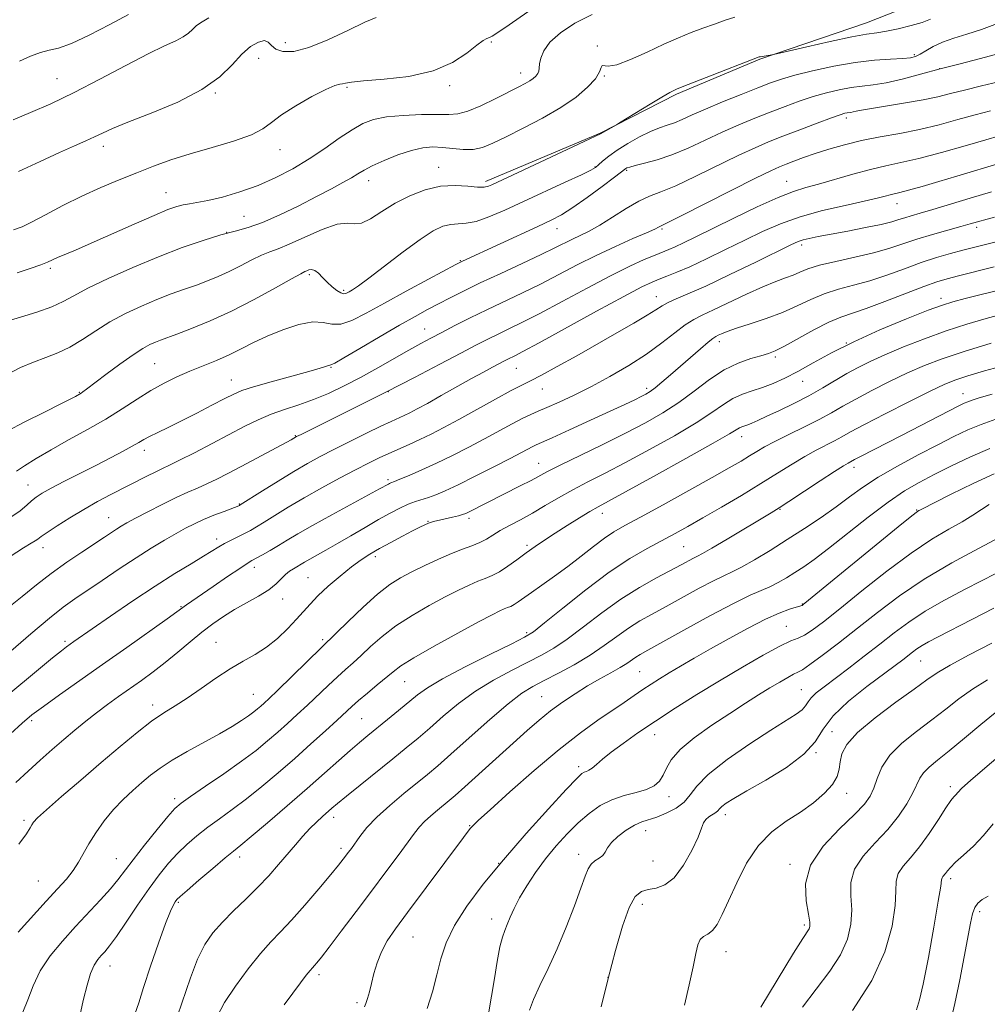
# Model space of a CAD drawing. Extents: x 2074800 to 2077700, y 287300 to 290200.
# Drawn here: x 2075618 to 2075869, y 288709 to 288965 of the extents above; entities that cross this region are included whole.
import ezdxf

# ---------------------------------------------------------------- set-up
doc = ezdxf.new("R2010")
doc.units = 0
doc.header["$MEASUREMENT"] = 0
for name, color, linetype, lineweight in [('BREAKLINE DTM HARD', 7, 'Continuous', 0), ('CONTOUR INDEX', 41, 'Continuous', 13), ('CONTOUR INTERMEDIATE', 44, 'Continuous', 0), ('SPOT ELEVATION DTM', 2, 'Continuous', 13)]:
    doc.layers.add(name, color=color, linetype=linetype, lineweight=lineweight)

msp = doc.modelspace()

# ---------------------------------------------------------------- linework, layer by layer
at = {"layer": 'BREAKLINE DTM HARD'}
msp.add_polyline3d([(2075738.64, 288922.9, 1120.4), (2075768.42, 288935.46, 1120.06), (2075788.27, 288945.61, 1119.79), (2075809.9, 288954.69, 1119.9), (2075837.53, 288964.08, 1120.79), (2075856.67, 288971.75, 1121.48), (2075883.26, 288983.63, 1121.63), (2075904.52, 288992, 1121.17), (2075926.13, 288998.95, 1120.67), (2075951.99, 289006.24, 1120.17), (2075975.01, 289012.47, 1120.9)], dxfattribs=at)
at = {"layer": 'CONTOUR INDEX', "flags": 128}
for points, elevation in [([(2075614.505, 288872.821), (2075617.947, 288874.598), (2075621.271, 288876.033), (2075624.47, 288877.235), (2075627.607, 288878.442), (2075630.76, 288879.926), (2075634.01, 288881.871), (2075637.445, 288884.122), (2075641.155, 288886.437), (2075645.176, 288888.61), (2075649.322, 288890.567), (2075653.356, 288892.272), (2075657.082, 288893.707), (2075660.488, 288894.934), (2075663.606, 288896.034), (2075666.491, 288897.094), (2075669.274, 288898.218), (2075672.108, 288899.514), (2075675.075, 288901.028), (2075677.974, 288902.551), (2075680.531, 288903.808), (2075682.632, 288904.652), (2075684.799, 288905.43), (2075687.71, 288906.613), (2075691.768, 288908.47), (2075696.254, 288910.46), (2075700.174, 288911.838), (2075702.822, 288912.129), (2075704.665, 288911.923), (2075706.458, 288912.081), (2075708.813, 288913.237), (2075711.768, 288915.129), (2075715.214, 288917.271), (2075719.028, 288919.226), (2075723.024, 288920.758), (2075727, 288921.684), (2075730.747, 288921.911), (2075734.028, 288921.714), (2075736.594, 288921.463), (2075738.304, 288921.452), (2075739.425, 288921.674), (2075740.333, 288922.051), (2075747.132, 288925.222), (2075764.268, 288933.272), (2075767.232, 288934.68), (2075768.524, 288935.32), (2075772.702, 288937.649), (2075773.475, 288938.114), (2075781.375, 288942.968), (2075784.417, 288944.821), (2075786.487, 288946.027), (2075788.395, 288946.948), (2075791.305, 288948.132), (2075795.938, 288949.945), (2075809.687, 288955.237), (2075809.993, 288955.301), (2075812.542, 288955.678), (2075813.015, 288955.76), (2075814.17, 288956.02), (2075822.053, 288957.865), (2075828.164, 288959.259), (2075833.722, 288960.451), (2075837.556, 288961.15), (2075840.231, 288961.542), (2075842.745, 288961.936), (2075845.83, 288962.566), (2075849.141, 288963.374), (2075852.064, 288964.229), (2075854.152, 288965.02)], 1120), ([(2075616.023, 288938.932), (2075620.532, 288940.791), (2075625.79, 288943.102), (2075631.836, 288945.989), (2075638.557, 288949.451), (2075645.248, 288953.005), (2075651.052, 288956.043), (2075655.321, 288958.124), (2075658.232, 288959.468), (2075660.17, 288960.461), (2075661.507, 288961.422), (2075662.567, 288962.4), (2075663.661, 288963.378), (2075665.058, 288964.354), (2075666.855, 288965.392)], 1130), ([(2075614.476, 288812.02), (2075618.368, 288815.156), (2075622.071, 288818.175), (2075625.868, 288821.128), (2075629.914, 288824.023), (2075633.868, 288826.692), (2075639.757, 288830.581), (2075642.846, 288832.637), (2075644.054, 288833.39), (2075645.554, 288834.25), (2075647.781, 288835.456), (2075650.989, 288837.15), (2075654.718, 288839.067), (2075658.329, 288840.844), (2075661.34, 288842.216), (2075663.901, 288843.317), (2075666.32, 288844.378), (2075668.883, 288845.606), (2075671.79, 288847.092), (2075675.221, 288848.902), (2075683.148, 288853.138), (2075688.17, 288855.855), (2075689.607, 288856.663), (2075690.756, 288857.237), (2075698.757, 288861.176), (2075705.531, 288864.539), (2075712.982, 288868.296), (2075720.243, 288872.04), (2075726.81, 288875.481), (2075732.265, 288878.356), (2075736.353, 288880.495), (2075739.46, 288882.083), (2075742.132, 288883.397), (2075744.906, 288884.721), (2075748.284, 288886.37), (2075752.759, 288888.668), (2075758.581, 288891.782), (2075765.024, 288895.251), (2075771.12, 288898.454), (2075776.085, 288900.904), (2075779.887, 288902.634), (2075782.677, 288903.808), (2075786.243, 288905.242), (2075787.896, 288905.958), (2075790.062, 288906.973), (2075793.12, 288908.459), (2075803.095, 288913.35), (2075809.227, 288916.288), (2075814.676, 288918.764), (2075818.654, 288920.341), (2075821.804, 288921.334), (2075825.123, 288922.251), (2075834.053, 288924.828), (2075838.61, 288926.057), (2075842.584, 288926.973), (2075846.513, 288927.81), (2075851.176, 288928.902), (2075857.026, 288930.462), (2075863.203, 288932.206), (2075868.521, 288933.728), (2075872.14, 288934.734)], 1110), ([(2075617.529, 288750.844), (2075619.451, 288753.537), (2075620.41, 288755.051), (2075620.866, 288755.894), (2075621.311, 288756.587), (2075622.355, 288757.688), (2075624.638, 288759.767), (2075628.563, 288763.187), (2075633.574, 288767.492), (2075638.876, 288772.023), (2075643.802, 288776.206), (2075648.177, 288779.821), (2075651.952, 288782.738), (2075655.156, 288784.927), (2075658.115, 288786.773), (2075661.234, 288788.763), (2075664.796, 288791.233), (2075668.598, 288793.912), (2075672.319, 288796.376), (2075675.711, 288798.339), (2075678.825, 288800.064), (2075681.786, 288801.953), (2075684.668, 288804.28), (2075687.339, 288806.824), (2075689.613, 288809.237), (2075693.103, 288813.192), (2075695.139, 288815.295), (2075697.834, 288817.811), (2075700.882, 288820.461), (2075703.823, 288822.848), (2075706.335, 288824.688), (2075708.655, 288826.169), (2075711.157, 288827.598), (2075714.074, 288829.187), (2075717.081, 288830.79), (2075719.711, 288832.167), (2075721.614, 288833.14), (2075722.909, 288833.769), (2075723.829, 288834.172), (2075724.61, 288834.463), (2075725.48, 288834.718), (2075726.67, 288835.008), (2075730.094, 288835.78), (2075731.638, 288836.139), (2075732.679, 288836.418), (2075733.508, 288836.734), (2075734.556, 288837.239), (2075747.68, 288843.861), (2075750.486, 288845.303), (2075754.766, 288847.584), (2075758.003, 288849.217), (2075768.98, 288854.55), (2075774.994, 288857.52), (2075780.207, 288860.223), (2075784.716, 288862.801), (2075788.843, 288865.511), (2075792.853, 288868.498), (2075796.781, 288871.462), (2075800.602, 288873.992), (2075804.256, 288875.779), (2075807.53, 288876.931), (2075810.174, 288877.661), (2075812.102, 288878.205), (2075813.898, 288878.906), (2075816.306, 288880.136), (2075823.899, 288884.38), (2075827.758, 288886.378), (2075830.876, 288887.696), (2075837.477, 288889.911), (2075842.344, 288891.723), (2075852.413, 288895.628), (2075855.812, 288896.852), (2075858.513, 288897.676), (2075861.494, 288898.449), (2075870.695, 288900.76)], 1100), ([(2075658.65, 288706.232), (2075662.029, 288716.17), (2075663.869, 288720.954), (2075665.772, 288724.749), (2075667.87, 288727.813), (2075670.333, 288730.617), (2075673.254, 288733.538), (2075676.419, 288736.578), (2075679.54, 288739.644), (2075682.381, 288742.651), (2075684.928, 288745.533), (2075689.303, 288750.696), (2075691.221, 288752.911), (2075693.025, 288754.868), (2075694.741, 288756.561), (2075696.309, 288757.991), (2075698.78, 288760.15), (2075700.206, 288761.362), (2075702.529, 288763.273), (2075706.121, 288766.177), (2075714.598, 288772.992), (2075718.084, 288775.814), (2075721.129, 288778.336), (2075724.204, 288780.977), (2075727.694, 288784.036), (2075731.649, 288787.328), (2075736.035, 288790.553), (2075740.752, 288793.454), (2075745.439, 288795.971), (2075749.666, 288798.089), (2075753.178, 288799.876), (2075756.389, 288801.719), (2075759.889, 288804.086), (2075764.109, 288807.277), (2075768.864, 288810.923), (2075773.815, 288814.488), (2075778.631, 288817.531), (2075783.017, 288820), (2075789.438, 288823.396), (2075792.686, 288825.129), (2075793.657, 288825.613), (2075794.968, 288826.305), (2075797.399, 288827.691), (2075801.393, 288830.052), (2075812.834, 288836.913), (2075814.872, 288838.176), (2075817.405, 288839.816), (2075825.537, 288845.168), (2075829.285, 288847.616), (2075831.61, 288849.091), (2075832.77, 288849.781), (2075834.486, 288850.698), (2075836.05, 288851.513), (2075846.672, 288856.961), (2075861.529, 288864.652), (2075862.909, 288865.327), (2075863.879, 288865.738), (2075864.979, 288866.124), (2075866.861, 288866.699), (2075870.206, 288867.673)], 1090), ([(2075739.475, 288707.345), (2075740.231, 288711.397), (2075740.985, 288715.94), (2075741.713, 288720.409), (2075742.396, 288724.142), (2075743.029, 288726.691), (2075743.653, 288728.444), (2075744.318, 288730.002), (2075745.091, 288731.866), (2075746.101, 288734.156), (2075747.493, 288736.894), (2075749.366, 288740.063), (2075751.65, 288743.5), (2075754.232, 288747.001), (2075757.002, 288750.383), (2075759.868, 288753.541), (2075762.742, 288756.385), (2075765.57, 288758.837), (2075768.433, 288760.851), (2075771.448, 288762.39), (2075774.651, 288763.462), (2075777.77, 288764.266), (2075780.452, 288765.044), (2075782.437, 288766.006), (2075783.824, 288767.219), (2075784.802, 288768.717), (2075785.634, 288770.538), (2075786.876, 288772.74), (2075789.155, 288775.39), (2075792.861, 288778.481), (2075797.433, 288781.735), (2075802.07, 288784.807), (2075806.125, 288787.42), (2075809.563, 288789.59), (2075812.503, 288791.404), (2075815.03, 288792.926), (2075817.106, 288794.132), (2075818.659, 288794.974), (2075819.746, 288795.501), (2075820.921, 288796.152), (2075822.866, 288797.461), (2075826.08, 288799.824), (2075830.336, 288803.072), (2075835.221, 288806.9), (2075840.436, 288811.032), (2075846.124, 288815.322), (2075852.54, 288819.656), (2075859.703, 288823.878), (2075866.686, 288827.656), (2075872.33, 288830.616)], 1080), ([(2075820.971, 288708.526), (2075828.047, 288717.882), (2075830.818, 288722.145), (2075832.611, 288726.2), (2075833.516, 288730.076), (2075833.729, 288733.795), (2075833.529, 288737.384), (2075833.53, 288740.878), (2075834.431, 288744.318), (2075836.692, 288747.74), (2075839.819, 288751.169), (2075843.078, 288754.627), (2075845.856, 288758.087), (2075848.027, 288761.34), (2075849.589, 288764.13), (2075851.388, 288767.96), (2075852.338, 288769.394), (2075853.802, 288770.844), (2075855.982, 288772.628), (2075859.046, 288775.085), (2075863.002, 288778.37), (2075867.234, 288781.911), (2075870.969, 288784.956)], 1070)]:
    msp.add_lwpolyline(points, dxfattribs=dict(at, elevation=elevation))
at = {"layer": 'CONTOUR INTERMEDIATE', "flags": 128}
for points, elevation in [([(2075616.07, 288910.396), (2075618.324, 288911.137), (2075620.802, 288912.342), (2075624.409, 288914.261), (2075628.924, 288916.642), (2075633.848, 288919.108), (2075638.757, 288921.353), (2075643.521, 288923.36), (2075648.085, 288925.182), (2075652.465, 288926.876), (2075656.969, 288928.5), (2075661.977, 288930.112), (2075667.648, 288931.754), (2075673.259, 288933.4), (2075677.863, 288935.005), (2075680.868, 288936.565), (2075683.077, 288938.236), (2075685.647, 288940.216), (2075689.368, 288942.585), (2075693.571, 288944.953), (2075697.225, 288946.815), (2075699.555, 288947.813), (2075700.821, 288948.18), (2075701.542, 288948.294), (2075702.287, 288948.466), (2075703.836, 288948.732), (2075707.02, 288949.058), (2075712.313, 288949.467), (2075718.756, 288950.212), (2075725.035, 288951.602), (2075730.08, 288953.783), (2075733.811, 288956.249), (2075736.393, 288958.329), (2075738.02, 288959.53), (2075738.995, 288960.057), (2075739.648, 288960.289), (2075740.378, 288960.629), (2075741.853, 288961.558), (2075744.812, 288963.582), (2075749.671, 288966.95)], 1126), ([(2075617.092, 288899.222), (2075620.477, 288900.321), (2075623.165, 288901.287), (2075624.959, 288901.998), (2075627.572, 288903.156), (2075632.206, 288905.122), (2075636.24, 288906.873), (2075647.47, 288911.866), (2075652.605, 288914.12), (2075656.172, 288915.605), (2075658.487, 288916.434), (2075660.158, 288916.858), (2075661.764, 288917.117), (2075663.747, 288917.415), (2075666.521, 288917.95), (2075670.347, 288918.879), (2075674.886, 288920.207), (2075679.651, 288921.899), (2075684.241, 288923.92), (2075688.62, 288926.231), (2075692.839, 288928.79), (2075696.911, 288931.512), (2075700.693, 288934.136), (2075704, 288936.358), (2075706.787, 288937.951), (2075709.553, 288938.998), (2075712.933, 288939.662), (2075717.306, 288940.079), (2075722.018, 288940.299), (2075726.156, 288940.346), (2075729.106, 288940.298), (2075731.442, 288940.449), (2075734.033, 288941.146), (2075737.481, 288942.595), (2075741.307, 288944.443), (2075747.275, 288947.471), (2075748.971, 288948.351), (2075750.152, 288949.029), (2075751.067, 288949.666), (2075751.759, 288950.295), (2075752.22, 288950.92), (2075752.462, 288951.565), (2075752.585, 288952.356), (2075752.709, 288953.442), (2075752.995, 288954.939), (2075753.768, 288956.829), (2075755.392, 288959.06), (2075758.132, 288961.544), (2075761.858, 288964.038), (2075766.339, 288966.263)], 1124), ([(2075617.681, 288954.12), (2075620.537, 288955.437), (2075623.125, 288956.434), (2075625.359, 288956.985), (2075627.789, 288957.551), (2075631.123, 288958.739), (2075635.787, 288960.939), (2075641.075, 288963.674), (2075646, 288966.247)], 1132), ([(2075611.219, 288885.669), (2075617.96, 288887.689), (2075622.146, 288889.01), (2075626.034, 288890.4), (2075629, 288891.74), (2075631.778, 288893.236), (2075635.435, 288895.171), (2075640.721, 288897.716), (2075647.111, 288900.582), (2075653.759, 288903.367), (2075659.936, 288905.736), (2075665.383, 288907.621), (2075669.958, 288909.02), (2075673.655, 288910.004), (2075677.021, 288910.936), (2075680.74, 288912.25), (2075685.272, 288914.238), (2075690.183, 288916.624), (2075694.814, 288918.992), (2075698.633, 288921.001), (2075701.611, 288922.622), (2075703.844, 288923.903), (2075705.512, 288924.92), (2075707.12, 288925.867), (2075709.257, 288926.967), (2075712.313, 288928.353), (2075715.892, 288929.796), (2075719.4, 288930.977), (2075722.389, 288931.653), (2075725, 288931.872), (2075727.523, 288931.758), (2075730.17, 288931.457), (2075732.864, 288931.197), (2075735.449, 288931.229), (2075737.883, 288931.766), (2075740.557, 288932.859), (2075743.975, 288934.525), (2075748.434, 288936.738), (2075753.415, 288939.33), (2075758.192, 288942.091), (2075762.157, 288944.825), (2075765.162, 288947.375), (2075767.173, 288949.593), (2075768.231, 288951.342), (2075768.678, 288952.528), (2075768.929, 288953.066), (2075770.529, 288952.821), (2075772.746, 288953.194), (2075776.29, 288954.546), (2075780.61, 288956.524), (2075784.955, 288958.57), (2075788.739, 288960.247), (2075792.04, 288961.585), (2075795.097, 288962.733), (2075798.084, 288963.802), (2075800.9, 288964.768), (2075803.375, 288965.57)], 1122), ([(2075614.435, 288858.082), (2075619.046, 288860.504), (2075624.134, 288863.055), (2075628.438, 288865.182), (2075631.018, 288866.48), (2075632.215, 288867.113), (2075633.654, 288867.963), (2075634.125, 288868.285), (2075635.101, 288869.002), (2075640.092, 288872.766), (2075643.737, 288875.477), (2075647.149, 288877.912), (2075649.711, 288879.565), (2075651.543, 288880.56), (2075652.952, 288881.177), (2075654.274, 288881.687), (2075658.539, 288883.262), (2075662.334, 288884.718), (2075667.172, 288886.72), (2075672.736, 288889.278), (2075678.623, 288892.298), (2075684.087, 288895.288), (2075688.297, 288897.654), (2075690.687, 288898.975), (2075691.749, 288899.523), (2075692.24, 288899.741), (2075692.787, 288899.961), (2075693.494, 288900.068), (2075694.335, 288899.832), (2075695.289, 288899.1), (2075696.354, 288898.011), (2075697.532, 288896.778), (2075698.799, 288895.599), (2075700.038, 288894.623), (2075701.104, 288893.981), (2075701.905, 288893.764), (2075702.555, 288893.888), (2075703.219, 288894.225), (2075704.116, 288894.744), (2075705.676, 288895.785), (2075708.384, 288897.781), (2075717.241, 288904.61), (2075721.694, 288907.882), (2075725.096, 288910.068), (2075727.612, 288911.269), (2075729.631, 288911.785), (2075731.527, 288911.927), (2075733.616, 288912.058), (2075736.199, 288912.549), (2075739.525, 288913.693), (2075743.639, 288915.446), (2075748.532, 288917.683), (2075759.375, 288922.7), (2075763.588, 288924.671), (2075766.029, 288925.855), (2075767.227, 288926.553), (2075768.004, 288927.209), (2075769.065, 288928.183), (2075770.631, 288929.493), (2075772.802, 288931.068), (2075775.589, 288932.81), (2075778.635, 288934.501), (2075781.493, 288935.897), (2075783.833, 288936.836), (2075785.807, 288937.498), (2075787.684, 288938.147), (2075789.745, 288939.012), (2075792.324, 288940.181), (2075795.765, 288941.702), (2075800.213, 288943.567), (2075805.019, 288945.518), (2075809.334, 288947.238), (2075812.608, 288948.509), (2075815.489, 288949.502), (2075818.925, 288950.49), (2075823.588, 288951.66), (2075829.049, 288952.853), (2075834.604, 288953.83), (2075839.629, 288954.414), (2075843.827, 288954.703), (2075846.978, 288954.859), (2075848.995, 288955.039), (2075850.308, 288955.366), (2075851.479, 288955.956), (2075852.977, 288956.873), (2075854.92, 288957.984), (2075857.331, 288959.104), (2075860.23, 288960.111), (2075863.601, 288961.132), (2075867.418, 288962.356), (2075871.603, 288963.907)], 1118), ([(2075617.395, 288925.525), (2075623.047, 288928.064), (2075628.045, 288930.409), (2075631.933, 288932.19), (2075634.865, 288933.496), (2075637.145, 288934.527), (2075639.179, 288935.499), (2075641.769, 288936.674), (2075645.818, 288938.332), (2075651.831, 288940.667), (2075658.732, 288943.548), (2075665.045, 288946.764), (2075669.656, 288950.089), (2075672.874, 288953.245), (2075675.37, 288955.94), (2075677.664, 288957.925), (2075679.695, 288959.121), (2075681.254, 288959.493), (2075682.249, 288959.076), (2075683.059, 288958.201), (2075684.178, 288957.269), (2075686.044, 288956.664), (2075688.86, 288956.698), (2075692.774, 288957.661), (2075697.738, 288959.667), (2075702.937, 288962.12), (2075707.366, 288964.245), (2075710.273, 288965.465)], 1128), ([(2075616.893, 288847.656), (2075619.001, 288849.12), (2075622.016, 288851.02), (2075625.866, 288853.275), (2075630.416, 288855.797), (2075635.288, 288858.481), (2075640.038, 288861.214), (2075644.323, 288863.888), (2075648.185, 288866.395), (2075651.764, 288868.631), (2075655.191, 288870.527), (2075658.554, 288872.155), (2075661.931, 288873.627), (2075668.798, 288876.455), (2075672.102, 288877.915), (2075675.242, 288879.457), (2075678.445, 288881.074), (2075682.002, 288882.748), (2075686.061, 288884.408), (2075690.191, 288885.759), (2075693.815, 288886.456), (2075696.548, 288886.325), (2075698.776, 288885.896), (2075701.077, 288885.874), (2075703.963, 288886.816), (2075707.678, 288888.689), (2075712.405, 288891.314), (2075718.097, 288894.438), (2075723.813, 288897.528), (2075730.986, 288901.374), (2075732.141, 288901.98), (2075732.713, 288902.256), (2075752.256, 288911.246), (2075755.673, 288912.848), (2075758.391, 288914.288), (2075761.311, 288916.141), (2075765.03, 288918.762), (2075768.946, 288921.639), (2075772.153, 288924.045), (2075775.064, 288926.252), (2075775.379, 288926.423), (2075776.092, 288926.67), (2075777.535, 288927.048), (2075779.947, 288927.626), (2075783.189, 288928.508), (2075787.029, 288929.808), (2075791.244, 288931.581), (2075795.656, 288933.635), (2075800.095, 288935.717), (2075804.42, 288937.625), (2075808.591, 288939.351), (2075812.594, 288940.939), (2075816.425, 288942.418), (2075820.111, 288943.769), (2075823.689, 288944.958), (2075827.174, 288945.954), (2075830.5, 288946.737), (2075833.579, 288947.289), (2075836.408, 288947.633), (2075839.306, 288947.968), (2075842.678, 288948.536), (2075846.817, 288949.506), (2075851.573, 288950.769), (2075856.687, 288952.142), (2075861.879, 288953.473), (2075866.794, 288954.722), (2075871.058, 288955.882)], 1116), ([(2075615.128, 288835.593), (2075617.873, 288837.394), (2075619.587, 288838.825), (2075620.782, 288839.966), (2075621.953, 288840.928), (2075623.529, 288841.939), (2075625.925, 288843.26), (2075629.387, 288845.061), (2075637.682, 288849.292), (2075641.431, 288851.221), (2075644.56, 288852.862), (2075646.958, 288854.162), (2075648.621, 288855.115), (2075649.95, 288855.89), (2075651.45, 288856.699), (2075653.54, 288857.729), (2075656.297, 288859.058), (2075659.714, 288860.735), (2075663.675, 288862.744), (2075667.64, 288864.795), (2075670.966, 288866.534), (2075673.293, 288867.726), (2075675.416, 288868.621), (2075678.414, 288869.59), (2075682.972, 288870.89), (2075692.761, 288873.581), (2075695.704, 288874.422), (2075698.472, 288875.268), (2075699.495, 288875.772), (2075701.864, 288877.111), (2075706.067, 288879.57), (2075711.276, 288882.633), (2075716.338, 288885.585), (2075720.372, 288887.881), (2075723.588, 288889.646), (2075726.467, 288891.172), (2075729.469, 288892.726), (2075732.966, 288894.476), (2075737.306, 288896.564), (2075742.627, 288899.044), (2075748.209, 288901.623), (2075753.12, 288903.917), (2075756.675, 288905.645), (2075761.21, 288907.926), (2075763.248, 288908.895), (2075765.553, 288910.041), (2075768.315, 288911.59), (2075771.624, 288913.65), (2075775.143, 288915.87), (2075778.436, 288917.781), (2075781.266, 288919.094), (2075784.208, 288920.238), (2075788.041, 288921.824), (2075793.237, 288924.254), (2075804.426, 288929.732), (2075808.627, 288931.682), (2075812.163, 288933.184), (2075815.855, 288934.64), (2075820.243, 288936.328), (2075824.734, 288938.036), (2075828.454, 288939.425), (2075830.761, 288940.249), (2075831.951, 288940.622), (2075832.555, 288940.748), (2075833.509, 288940.861), (2075834.071, 288940.956), (2075834.853, 288941.13), (2075836.291, 288941.425), (2075838.896, 288941.885), (2075847.721, 288943.299), (2075852.32, 288944.109), (2075856.074, 288944.903), (2075859.416, 288945.728), (2075863.048, 288946.658), (2075867.401, 288947.722), (2075871.814, 288948.765)], 1114), ([(2075615.274, 288825.553), (2075618.711, 288827.83), (2075620.683, 288829.023), (2075621.745, 288829.621), (2075622.445, 288830.08), (2075623.304, 288830.711), (2075624.838, 288831.79), (2075627.404, 288833.495), (2075630.723, 288835.6), (2075634.356, 288837.783), (2075637.939, 288839.784), (2075641.395, 288841.604), (2075650.711, 288846.392), (2075653.03, 288847.556), (2075654.801, 288848.395), (2075656.614, 288849.241), (2075659.214, 288850.513), (2075663.088, 288852.491), (2075667.704, 288854.89), (2075676.186, 288859.344), (2075679.629, 288861.047), (2075682.962, 288862.475), (2075686.48, 288863.716), (2075690.188, 288864.924), (2075694.017, 288866.27), (2075697.925, 288867.893), (2075701.963, 288869.816), (2075706.209, 288872.034), (2075710.657, 288874.493), (2075718.787, 288879.126), (2075721.821, 288880.823), (2075724.476, 288882.255), (2075727.302, 288883.734), (2075730.726, 288885.498), (2075734.691, 288887.5), (2075739.022, 288889.623), (2075748.221, 288893.983), (2075752.94, 288896.293), (2075757.673, 288898.733), (2075762.464, 288901.234), (2075767.379, 288903.706), (2075772.37, 288906.04), (2075776.941, 288908.071), (2075780.483, 288909.619), (2075782.575, 288910.566), (2075783.555, 288911.048), (2075783.949, 288911.262), (2075785.782, 288912.152), (2075789.238, 288913.88), (2075802.449, 288920.57), (2075808.756, 288923.746), (2075812.744, 288925.706), (2075815.014, 288926.743), (2075816.686, 288927.414), (2075818.689, 288928.179), (2075821.211, 288929.104), (2075824.249, 288930.157), (2075827.796, 288931.298), (2075831.818, 288932.451), (2075836.276, 288933.53), (2075841.11, 288934.486), (2075846.184, 288935.414), (2075851.343, 288936.446), (2075856.43, 288937.665), (2075861.294, 288938.965), (2075865.784, 288940.193), (2075869.77, 288941.228)], 1112), ([(2075615.397, 288800.953), (2075620.648, 288805.483), (2075625.414, 288809.494), (2075629.043, 288812.361), (2075632.041, 288814.52), (2075639.126, 288819.347), (2075643.523, 288822.328), (2075647.912, 288825.229), (2075651.885, 288827.732), (2075655.354, 288829.808), (2075658.311, 288831.501), (2075660.802, 288832.868), (2075663.086, 288834.029), (2075665.479, 288835.121), (2075668.162, 288836.23), (2075670.79, 288837.258), (2075674.633, 288838.735), (2075674.806, 288838.813), (2075674.986, 288838.916), (2075680.726, 288842.561), (2075684.793, 288845.12), (2075688.886, 288847.636), (2075692.416, 288849.704), (2075695.694, 288851.5), (2075699.259, 288853.339), (2075703.441, 288855.433), (2075707.752, 288857.553), (2075711.501, 288859.362), (2075714.18, 288860.616), (2075717.503, 288862.13), (2075719.001, 288862.858), (2075720.899, 288863.848), (2075723.551, 288865.298), (2075727.144, 288867.306), (2075735.012, 288871.721), (2075738.098, 288873.42), (2075740.442, 288874.686), (2075743.448, 288876.271), (2075744.412, 288876.764), (2075746.251, 288877.665), (2075748.347, 288878.757), (2075752.579, 288881.043), (2075767.504, 288889.233), (2075774.59, 288893.088), (2075779.2, 288895.515), (2075781.895, 288896.812), (2075783.763, 288897.572), (2075785.756, 288898.322), (2075788.295, 288899.328), (2075791.669, 288900.79), (2075796.026, 288902.826), (2075800.965, 288905.218), (2075805.946, 288907.664), (2075810.599, 288909.916), (2075815.238, 288911.937), (2075820.349, 288913.745), (2075826.179, 288915.346), (2075832.034, 288916.709), (2075836.981, 288917.789), (2075840.335, 288918.564), (2075842.391, 288919.087), (2075843.692, 288919.43), (2075846.194, 288920.017), (2075848.48, 288920.616), (2075851.995, 288921.609), (2075856.36, 288922.882), (2075861.015, 288924.266), (2075872.502, 288927.74)], 1108), ([(2075606.586, 288782.994), (2075622.57, 288796.222), (2075626.226, 288799.217), (2075628.537, 288801.07), (2075629.876, 288802.095), (2075631.77, 288803.44), (2075636.533, 288806.761), (2075641.295, 288810.053), (2075647.075, 288813.994), (2075652.921, 288817.877), (2075658.031, 288821.121), (2075662.211, 288823.669), (2075665.42, 288825.596), (2075669.383, 288828.04), (2075670.917, 288828.93), (2075672.622, 288829.821), (2075676.104, 288831.54), (2075677.599, 288832.317), (2075679.174, 288833.212), (2075681.2, 288834.442), (2075683.968, 288836.166), (2075687.457, 288838.312), (2075691.569, 288840.749), (2075696.14, 288843.329), (2075700.747, 288845.835), (2075704.901, 288848.034), (2075708.254, 288849.76), (2075711.018, 288851.122), (2075713.546, 288852.299), (2075718.819, 288854.631), (2075721.606, 288855.9), (2075724.531, 288857.315), (2075727.826, 288859.011), (2075731.77, 288861.139), (2075741.247, 288866.401), (2075745.298, 288868.609), (2075748.093, 288870.039), (2075750.369, 288871.149), (2075753.18, 288872.59), (2075757.294, 288874.842), (2075762.351, 288877.684), (2075772.782, 288883.599), (2075777.193, 288886.129), (2075780.621, 288888.162), (2075782.902, 288889.612), (2075784.5, 288890.645), (2075786.039, 288891.493), (2075788.114, 288892.404), (2075791.225, 288893.71), (2075795.844, 288895.763), (2075802.109, 288898.721), (2075808.825, 288901.983), (2075817.919, 288906.445), (2075819.789, 288907.289), (2075821.092, 288907.722), (2075822.722, 288908.121), (2075825.061, 288908.607), (2075828.365, 288909.242), (2075832.694, 288910.055), (2075837.332, 288910.944), (2075841.371, 288911.776), (2075844.15, 288912.452), (2075845.999, 288913.003), (2075847.5, 288913.496), (2075849.195, 288914.009), (2075851.494, 288914.673), (2075854.767, 288915.632), (2075864.492, 288918.558), (2075869.991, 288920.192)], 1106), ([(2075615.335, 288779.477), (2075618.327, 288782.258), (2075620.868, 288784.385), (2075623.862, 288786.626), (2075628.012, 288789.592), (2075639.196, 288797.466), (2075645.534, 288801.945), (2075655.969, 288809.36), (2075661.006, 288812.978), (2075667.984, 288817.779), (2075671.684, 288820.308), (2075674.837, 288822.443), (2075676.804, 288823.734), (2075678.008, 288824.458), (2075680.725, 288825.958), (2075682.716, 288827.091), (2075684.901, 288828.375), (2075687.19, 288829.761), (2075689.968, 288831.423), (2075693.738, 288833.587), (2075698.724, 288836.342), (2075711.155, 288843.084), (2075713.43, 288844.358), (2075713.761, 288844.53), (2075714.041, 288844.657), (2075715.003, 288845.021), (2075716.403, 288845.583), (2075718.824, 288846.591), (2075722.096, 288848.011), (2075725.934, 288849.764), (2075730.069, 288851.767), (2075734.292, 288853.912), (2075738.408, 288856.083), (2075745.589, 288859.996), (2075748.332, 288861.447), (2075750.425, 288862.445), (2075752.325, 288863.25), (2075754.614, 288864.206), (2075757.744, 288865.591), (2075761.649, 288867.428), (2075766.132, 288869.673), (2075770.974, 288872.27), (2075775.858, 288875.107), (2075780.443, 288878.06), (2075784.446, 288880.978), (2075787.807, 288883.617), (2075790.524, 288885.708), (2075792.705, 288887.111), (2075794.913, 288888.216), (2075797.82, 288889.545), (2075806.417, 288893.62), (2075810.693, 288895.57), (2075814.03, 288896.945), (2075816.535, 288897.878), (2075818.503, 288898.625), (2075820.273, 288899.401), (2075822.375, 288900.25), (2075825.386, 288901.174), (2075829.649, 288902.173), (2075834.579, 288903.238), (2075839.358, 288904.356), (2075843.391, 288905.518), (2075850.622, 288907.935), (2075854.667, 288909.158), (2075858.686, 288910.286), (2075862.067, 288911.208), (2075864.514, 288911.887), (2075870.793, 288913.661)], 1104), ([(2075616.749, 288766.869), (2075619.874, 288769.806), (2075623.042, 288772.662), (2075626.174, 288775.394), (2075629.2, 288777.984), (2075632.074, 288780.426), (2075634.859, 288782.738), (2075637.643, 288784.947), (2075640.495, 288787.082), (2075643.41, 288789.174), (2075649.339, 288793.366), (2075652.369, 288795.588), (2075655.496, 288798.007), (2075658.731, 288800.658), (2075661.959, 288803.361), (2075665.033, 288805.882), (2075667.87, 288808.05), (2075670.623, 288809.951), (2075673.509, 288811.735), (2075679.724, 288815.264), (2075682.363, 288816.919), (2075684.274, 288818.422), (2075685.629, 288819.736), (2075686.713, 288820.83), (2075687.755, 288821.689), (2075688.774, 288822.368), (2075691.661, 288824.096), (2075693.004, 288824.866), (2075697.239, 288827.215), (2075700.202, 288828.895), (2075703.687, 288830.925), (2075707.375, 288833.089), (2075710.881, 288835.124), (2075713.897, 288836.812), (2075716.434, 288838.13), (2075718.583, 288839.104), (2075720.445, 288839.782), (2075723.863, 288840.827), (2075725.753, 288841.519), (2075728.177, 288842.566), (2075731.531, 288844.16), (2075735.983, 288846.377), (2075740.805, 288848.832), (2075745.045, 288851.026), (2075747.979, 288852.573), (2075750.9, 288854.13), (2075751.784, 288854.55), (2075753.192, 288855.169), (2075755.938, 288856.389), (2075760.492, 288858.449), (2075765.948, 288860.937), (2075771.056, 288863.282), (2075774.835, 288865.033), (2075777.388, 288866.236), (2075779.092, 288867.061), (2075780.313, 288867.691), (2075781.4, 288868.366), (2075782.693, 288869.338), (2075784.458, 288870.798), (2075786.66, 288872.69), (2075794.431, 288879.468), (2075796.449, 288881.186), (2075797.696, 288882.179), (2075798.436, 288882.662), (2075799.06, 288882.965), (2075799.948, 288883.37), (2075801.436, 288883.972), (2075803.851, 288884.819), (2075807.363, 288885.944), (2075811.528, 288887.317), (2075815.743, 288888.894), (2075819.553, 288890.608), (2075823.076, 288892.297), (2075826.572, 288893.776), (2075830.262, 288894.935), (2075834.205, 288895.965), (2075838.417, 288897.134), (2075842.876, 288898.623), (2075847.4, 288900.275), (2075851.765, 288901.848), (2075855.784, 288903.15), (2075859.409, 288904.194), (2075862.623, 288905.046), (2075870.899, 288907.163)], 1102), ([(2075617.277, 288728.016), (2075624.628, 288736.045), (2075627.557, 288739.213), (2075629.836, 288741.761), (2075631.595, 288743.979), (2075632.987, 288746.132), (2075635.706, 288750.934), (2075637.524, 288753.823), (2075639.676, 288756.871), (2075642.056, 288759.816), (2075644.555, 288762.448), (2075647.06, 288764.771), (2075649.456, 288766.844), (2075651.719, 288768.74), (2075654.181, 288770.613), (2075657.263, 288772.63), (2075661.208, 288774.894), (2075669.594, 288779.465), (2075672.855, 288781.363), (2075675.329, 288782.928), (2075677.161, 288784.185), (2075678.497, 288785.175), (2075679.496, 288785.978), (2075680.318, 288786.688), (2075681.175, 288787.458), (2075682.467, 288788.671), (2075684.647, 288790.767), (2075699.905, 288805.609), (2075703.02, 288808.674), (2075706.864, 288812.361), (2075710.655, 288815.774), (2075713.818, 288818.244), (2075716.616, 288820.01), (2075719.521, 288821.538), (2075722.864, 288823.181), (2075726.413, 288824.84), (2075729.791, 288826.303), (2075732.699, 288827.421), (2075735.132, 288828.305), (2075737.157, 288829.13), (2075738.882, 288830.043), (2075740.561, 288831.083), (2075742.489, 288832.261), (2075744.889, 288833.591), (2075747.708, 288835.1), (2075750.825, 288836.815), (2075754.14, 288838.743), (2075757.638, 288840.8), (2075761.325, 288842.882), (2075765.261, 288844.946), (2075769.715, 288847.205), (2075775.013, 288849.934), (2075781.259, 288853.28), (2075787.689, 288856.877), (2075793.321, 288860.227), (2075797.443, 288862.934), (2075800.416, 288865.003), (2075802.874, 288866.537), (2075805.342, 288867.659), (2075807.914, 288868.557), (2075810.576, 288869.439), (2075813.343, 288870.492), (2075816.346, 288871.839), (2075819.743, 288873.58), (2075823.706, 288875.785), (2075828.462, 288878.389), (2075834.252, 288881.296), (2075841.072, 288884.355), (2075847.932, 288887.211), (2075853.597, 288889.457), (2075857.281, 288890.838), (2075859.995, 288891.697), (2075863.197, 288892.53), (2075873.996, 288895.23)], 1098), ([(2075618.551, 288707.206), (2075619.831, 288710.431), (2075621.179, 288714.062), (2075623.012, 288717.912), (2075625.621, 288721.81), (2075628.807, 288725.678), (2075632.246, 288729.454), (2075638.715, 288736.367), (2075641.273, 288739.215), (2075643.211, 288741.577), (2075647.174, 288746.81), (2075650.155, 288750.602), (2075653.401, 288754.634), (2075656.165, 288757.998), (2075657.993, 288760.092), (2075659.608, 288761.531), (2075662.026, 288763.233), (2075665.93, 288765.866), (2075670.684, 288769.101), (2075675.316, 288772.357), (2075679.076, 288775.182), (2075682.093, 288777.637), (2075684.715, 288779.907), (2075687.242, 288782.161), (2075689.782, 288784.479), (2075692.395, 288786.922), (2075697.762, 288792.048), (2075700.201, 288794.334), (2075702.311, 288796.229), (2075704.282, 288797.964), (2075706.375, 288799.859), (2075708.828, 288802.152), (2075711.786, 288804.76), (2075715.369, 288807.516), (2075719.591, 288810.256), (2075724.036, 288812.816), (2075728.182, 288815.034), (2075731.618, 288816.789), (2075734.387, 288818.12), (2075736.647, 288819.106), (2075738.566, 288819.855), (2075740.363, 288820.597), (2075742.27, 288821.587), (2075744.454, 288823.003), (2075746.825, 288824.705), (2075749.227, 288826.471), (2075751.566, 288828.144), (2075753.995, 288829.807), (2075756.73, 288831.605), (2075759.869, 288833.61), (2075763.044, 288835.592), (2075765.769, 288837.248), (2075767.882, 288838.464), (2075775.031, 288842.348), (2075782.31, 288846.337), (2075790.662, 288850.953), (2075797.8, 288854.943), (2075802.013, 288857.366), (2075804.64, 288858.955), (2075805.221, 288859.218), (2075806.72, 288859.756), (2075807.802, 288860.191), (2075809.373, 288860.878), (2075811.703, 288861.938), (2075814.94, 288863.442), (2075818.736, 288865.277), (2075822.621, 288867.279), (2075826.215, 288869.299), (2075832.507, 288873.033), (2075835.392, 288874.632), (2075838.526, 288876.195), (2075842.352, 288877.921), (2075847.161, 288879.937), (2075852.619, 288882.083), (2075858.242, 288884.125), (2075863.623, 288885.879), (2075868.677, 288887.363), (2075873.401, 288888.645)], 1096), ([(2075633.485, 288707.033), (2075634.296, 288710.618), (2075635.19, 288714.217), (2075636.122, 288717.287), (2075637.054, 288719.435), (2075637.974, 288720.857), (2075638.879, 288721.895), (2075639.815, 288722.922), (2075641.031, 288724.414), (2075642.823, 288726.877), (2075645.366, 288730.6), (2075648.343, 288735.01), (2075651.316, 288739.321), (2075653.949, 288742.915), (2075656.333, 288745.867), (2075658.663, 288748.419), (2075661.106, 288750.786), (2075663.719, 288753.046), (2075666.533, 288755.249), (2075669.581, 288757.463), (2075672.908, 288759.848), (2075676.567, 288762.586), (2075680.572, 288765.799), (2075684.804, 288769.371), (2075689.111, 288773.126), (2075693.309, 288776.863), (2075697.097, 288780.287), (2075700.143, 288783.077), (2075703.925, 288786.563), (2075705.7, 288788.117), (2075708.014, 288790.064), (2075710.559, 288792.183), (2075714.637, 288795.631), (2075716.708, 288797.159), (2075720.083, 288799.258), (2075725.364, 288802.267), (2075731.457, 288805.622), (2075736.842, 288808.531), (2075740.371, 288810.397), (2075742.362, 288811.399), (2075743.503, 288811.908), (2075744.384, 288812.252), (2075745.21, 288812.593), (2075746.086, 288813.048), (2075747.138, 288813.731), (2075750.574, 288816.177), (2075753.307, 288818.093), (2075756.554, 288820.394), (2075760.028, 288822.948), (2075763.461, 288825.603), (2075766.676, 288828.128), (2075769.514, 288830.272), (2075771.996, 288831.928), (2075774.836, 288833.564), (2075778.925, 288835.791), (2075784.779, 288838.995), (2075791.417, 288842.655), (2075797.485, 288846.029), (2075801.942, 288848.543), (2075805.006, 288850.317), (2075807.211, 288851.644), (2075809.079, 288852.8), (2075811.105, 288853.996), (2075813.774, 288855.426), (2075817.377, 288857.213), (2075821.441, 288859.193), (2075825.297, 288861.129), (2075828.494, 288862.86), (2075831.443, 288864.543), (2075834.769, 288866.409), (2075838.912, 288868.608), (2075843.56, 288870.956), (2075848.215, 288873.186), (2075852.586, 288875.116), (2075857.224, 288876.904), (2075862.887, 288878.792), (2075869.964, 288880.92)], 1094), ([(2075647.647, 288706.672), (2075648.651, 288709.677), (2075649.88, 288713.651), (2075651.672, 288719.122), (2075653.723, 288725.102), (2075655.567, 288730.22), (2075656.847, 288733.446), (2075657.636, 288735.113), (2075658.117, 288735.894), (2075658.531, 288736.432), (2075659.364, 288737.25), (2075661.161, 288738.841), (2075664.219, 288741.48), (2075667.831, 288744.562), (2075671.041, 288747.265), (2075673.231, 288749.059), (2075675.133, 288750.595), (2075677.818, 288752.815), (2075682.026, 288756.378), (2075687.177, 288760.798), (2075692.363, 288765.304), (2075696.842, 288769.258), (2075700.532, 288772.548), (2075703.521, 288775.194), (2075705.944, 288777.272), (2075708.134, 288779.082), (2075713.219, 288783.21), (2075716.105, 288785.576), (2075720.967, 288789.622), (2075723.557, 288791.473), (2075727.512, 288793.804), (2075733.388, 288796.886), (2075739.934, 288800.161), (2075745.447, 288802.868), (2075748.789, 288804.551), (2075751.074, 288805.991), (2075753.977, 288808.28), (2075758.715, 288812.146), (2075764.667, 288816.889), (2075770.753, 288821.447), (2075776.097, 288824.991), (2075780.628, 288827.623), (2075787.855, 288831.481), (2075791.221, 288833.341), (2075795.115, 288835.558), (2075799.881, 288838.324), (2075805.092, 288841.403), (2075810.126, 288844.45), (2075814.496, 288847.179), (2075818.241, 288849.535), (2075821.529, 288851.521), (2075824.493, 288853.152), (2075829.298, 288855.596), (2075831.166, 288856.605), (2075833.444, 288857.865), (2075837.03, 288859.785), (2075842.431, 288862.583), (2075848.594, 288865.717), (2075854.077, 288868.451), (2075857.878, 288870.258), (2075860.757, 288871.428), (2075863.915, 288872.454), (2075868.241, 288873.721), (2075873.368, 288875.174)], 1092), ([(2075668.956, 288706.129), (2075670.896, 288709.694), (2075673.721, 288713.954), (2075677.037, 288718.435), (2075680.249, 288722.428), (2075682.945, 288725.473), (2075685.455, 288728.11), (2075688.29, 288731.128), (2075691.764, 288735.041), (2075695.388, 288739.263), (2075698.472, 288742.932), (2075700.507, 288745.405), (2075701.704, 288746.91), (2075703.098, 288748.763), (2075703.82, 288749.754), (2075706.04, 288752.857), (2075707.869, 288755.129), (2075710.437, 288757.843), (2075713.805, 288760.904), (2075717.491, 288763.992), (2075723.588, 288768.929), (2075726.233, 288771.16), (2075729.667, 288774.183), (2075734.42, 288778.449), (2075739.741, 288783.184), (2075744.557, 288787.302), (2075748.116, 288790.023), (2075750.943, 288791.781), (2075753.886, 288793.311), (2075757.566, 288795.201), (2075761.705, 288797.447), (2075765.801, 288799.892), (2075769.462, 288802.386), (2075772.731, 288804.787), (2075775.761, 288806.957), (2075778.727, 288808.825), (2075781.893, 288810.605), (2075785.547, 288812.579), (2075794.154, 288817.277), (2075797.877, 288819.247), (2075800.534, 288820.545), (2075802.682, 288821.546), (2075805.124, 288822.788), (2075808.473, 288824.684), (2075812.556, 288827.134), (2075817.009, 288829.914), (2075821.494, 288832.815), (2075825.785, 288835.7), (2075829.684, 288838.449), (2075833.124, 288840.994), (2075836.564, 288843.483), (2075840.596, 288846.115), (2075845.586, 288849.002), (2075850.999, 288851.92), (2075856.077, 288854.558), (2075860.271, 288856.685), (2075863.867, 288858.391), (2075867.361, 288859.848), (2075871.114, 288861.194)], 1088), ([(2075686.386, 288709.12), (2075688.613, 288712.195), (2075690.589, 288714.841), (2075692.128, 288716.836), (2075693.115, 288718.054), (2075693.731, 288718.756), (2075694.232, 288719.296), (2075694.891, 288720.055), (2075696.056, 288721.503), (2075698.092, 288724.135), (2075701.217, 288728.245), (2075705.05, 288733.326), (2075709.06, 288738.667), (2075712.776, 288743.641), (2075715.967, 288747.934), (2075720.183, 288753.663), (2075721.478, 288755.313), (2075722.787, 288756.713), (2075724.428, 288758.205), (2075726.224, 288759.709), (2075729.235, 288762.152), (2075730.812, 288763.501), (2075733.266, 288765.687), (2075745.835, 288777.101), (2075749.472, 288780.382), (2075752.572, 288783.076), (2075755.527, 288785.453), (2075758.642, 288787.73), (2075761.89, 288789.904), (2075765.164, 288791.921), (2075768.337, 288793.734), (2075771.222, 288795.322), (2075773.613, 288796.673), (2075775.378, 288797.784), (2075777.707, 288799.426), (2075778.823, 288800.119), (2075780.769, 288801.21), (2075790.185, 288806.421), (2075796.933, 288810.118), (2075803.068, 288813.366), (2075807.399, 288815.469), (2075812.487, 288817.667), (2075814.619, 288818.745), (2075816.793, 288819.996), (2075818.989, 288821.358), (2075821.268, 288822.848), (2075824.017, 288824.794), (2075827.703, 288827.599), (2075838.015, 288835.76), (2075843.177, 288839.665), (2075847.465, 288842.573), (2075851.25, 288844.779), (2075855.149, 288846.806), (2075859.624, 288849.046), (2075864.532, 288851.383), (2075869.577, 288853.574)], 1086), ([(2075707.206, 288708.596), (2075707.623, 288709.48), (2075708.046, 288710.744), (2075708.523, 288712.457), (2075709.065, 288714.628), (2075709.699, 288717.224), (2075710.515, 288720.063), (2075711.618, 288722.918), (2075713.14, 288725.707), (2075715.324, 288728.901), (2075718.438, 288733.11), (2075732.936, 288752.582), (2075734.153, 288754.193), (2075734.792, 288754.998), (2075735.425, 288755.698), (2075736.831, 288757.044), (2075739.843, 288759.798), (2075744.957, 288764.399), (2075751.321, 288769.996), (2075757.752, 288775.414), (2075763.284, 288779.728), (2075767.845, 288783.004), (2075774.662, 288787.666), (2075777.243, 288789.451), (2075779.505, 288790.996), (2075781.631, 288792.396), (2075783.832, 288793.782), (2075786.325, 288795.296), (2075789.304, 288797.063), (2075792.862, 288799.134), (2075797.066, 288801.541), (2075801.879, 288804.248), (2075806.828, 288806.94), (2075811.335, 288809.233), (2075814.93, 288810.836), (2075817.571, 288811.83), (2075819.325, 288812.388), (2075820.871, 288812.842), (2075821.162, 288813.049), (2075822.53, 288814.156), (2075845.797, 288833.2), (2075849.372, 288836.092), (2075850.804, 288837.218), (2075851.145, 288837.456), (2075851.405, 288837.601), (2075852.421, 288838.126), (2075854.99, 288839.424), (2075859.562, 288841.705), (2075865.221, 288844.461), (2075870.707, 288847.005)], 1084), ([(2075723.489, 288708.192), (2075724.876, 288712.529), (2075726.026, 288716.874), (2075727.093, 288721.037), (2075728.465, 288725.219), (2075730.583, 288729.717), (2075733.798, 288734.782), (2075738.083, 288740.471), (2075743.322, 288746.794), (2075749.248, 288753.587), (2075755.012, 288760.001), (2075759.616, 288765.016), (2075762.35, 288767.91), (2075763.661, 288769.161), (2075764.283, 288769.548), (2075764.838, 288769.748), (2075765.507, 288770.032), (2075766.358, 288770.569), (2075767.482, 288771.503), (2075769.062, 288772.878), (2075771.301, 288774.714), (2075774.357, 288777.016), (2075778.2, 288779.734), (2075782.755, 288782.804), (2075787.927, 288786.157), (2075793.549, 288789.69), (2075799.438, 288793.296), (2075805.342, 288796.823), (2075810.743, 288799.94), (2075815.058, 288802.272), (2075817.918, 288803.604), (2075819.814, 288804.36), (2075821.454, 288805.123), (2075823.498, 288806.428), (2075826.418, 288808.613), (2075830.636, 288811.969), (2075836.349, 288816.58), (2075842.841, 288821.713), (2075849.169, 288826.428), (2075854.564, 288830.005), (2075858.954, 288832.597), (2075862.443, 288834.576), (2075865.166, 288836.258), (2075867.395, 288837.743), (2075869.432, 288839.074)], 1082), ([(2075750.076, 288707.757), (2075751.077, 288710.525), (2075752.745, 288714.133), (2075754.892, 288718.565), (2075757.263, 288723.705), (2075759.615, 288729.331), (2075761.729, 288734.805), (2075763.395, 288739.387), (2075764.493, 288742.53), (2075765.266, 288744.477), (2075766.045, 288745.671), (2075767.065, 288746.505), (2075768.17, 288747.192), (2075769.104, 288747.901), (2075769.724, 288748.776), (2075770.335, 288749.876), (2075771.35, 288751.237), (2075773.05, 288752.841), (2075775.173, 288754.45), (2075777.321, 288755.774), (2075779.214, 288756.622), (2075783.102, 288757.883), (2075785.577, 288758.878), (2075788.122, 288760.203), (2075790.266, 288761.791), (2075791.793, 288763.631), (2075793.516, 288765.934), (2075796.503, 288768.962), (2075801.416, 288772.813), (2075807.291, 288776.903), (2075812.757, 288780.478), (2075819.31, 288784.605), (2075820.855, 288785.753), (2075821.75, 288786.765), (2075822.397, 288787.771), (2075823.205, 288788.85), (2075824.532, 288790.099), (2075826.539, 288791.685), (2075832.942, 288796.521), (2075836.993, 288799.624), (2075841.036, 288802.769), (2075844.772, 288805.703), (2075848.529, 288808.498), (2075852.792, 288811.308), (2075857.853, 288814.219), (2075863.223, 288817.065), (2075875.428, 288823.281)], 1078), ([(2075768.698, 288708.6), (2075770.497, 288715.98), (2075772.364, 288723.208), (2075774.2, 288729.579), (2075775.932, 288734.407), (2075777.525, 288737.238), (2075779.114, 288738.549), (2075780.873, 288739.044), (2075782.93, 288739.408), (2075785.222, 288740.24), (2075787.644, 288742.119), (2075790.058, 288745.359), (2075792.215, 288749.219), (2075793.839, 288752.695), (2075794.766, 288755.022), (2075795.29, 288756.393), (2075795.819, 288757.237), (2075796.65, 288757.918), (2075798.47, 288759.038), (2075799.011, 288759.513), (2075799.443, 288760.013), (2075800.053, 288760.624), (2075801.155, 288761.46), (2075803.167, 288762.735), (2075806.534, 288764.691), (2075811.406, 288767.463), (2075816.774, 288770.76), (2075821.332, 288774.182), (2075824.216, 288777.442), (2075826.302, 288780.684), (2075828.906, 288784.161), (2075832.935, 288787.997), (2075837.672, 288791.788), (2075845.034, 288797.254), (2075847, 288798.734), (2075849.515, 288800.694), (2075850.681, 288801.562), (2075852.005, 288802.433), (2075853.688, 288803.394), (2075856.143, 288804.678), (2075864.958, 288809.164), (2075870.644, 288812.079)], 1076), ([(2075790.36, 288709.074), (2075791.535, 288714.279), (2075792.55, 288719.002), (2075793.239, 288722.466), (2075793.768, 288724.741), (2075794.384, 288726.112), (2075795.273, 288726.891), (2075796.376, 288727.505), (2075797.569, 288728.412), (2075798.778, 288730.019), (2075800.125, 288732.541), (2075801.778, 288736.145), (2075803.879, 288740.826), (2075806.457, 288745.902), (2075809.512, 288750.523), (2075813.002, 288754.06), (2075816.717, 288756.778), (2075820.405, 288759.165), (2075823.813, 288761.601), (2075826.689, 288764.046), (2075828.78, 288766.352), (2075829.94, 288768.418), (2075830.459, 288770.335), (2075830.732, 288772.241), (2075831.203, 288774.295), (2075832.49, 288776.738), (2075835.26, 288779.83), (2075839.84, 288783.667), (2075845.203, 288787.675), (2075849.982, 288791.117), (2075853.26, 288793.499), (2075855.915, 288795.311), (2075859.275, 288797.29), (2075864.253, 288799.964), (2075870.112, 288803.033)], 1074), ([(2075810.119, 288708.491), (2075818.626, 288722.501), (2075821.027, 288726.358), (2075822.646, 288728.862), (2075822.86, 288729.476), (2075822.838, 288730.573), (2075822.486, 288732.665), (2075821.879, 288736.091), (2075821.764, 288740.512), (2075823.058, 288745.421), (2075826.305, 288750.33), (2075830.555, 288754.829), (2075834.482, 288758.532), (2075837.074, 288761.214), (2075838.558, 288763.299), (2075839.469, 288765.377), (2075840.326, 288767.905), (2075841.573, 288770.82), (2075843.635, 288773.925), (2075846.772, 288777.052), (2075850.587, 288780.127), (2075854.514, 288783.101), (2075858.131, 288785.935), (2075861.575, 288788.611), (2075865.122, 288791.123), (2075868.977, 288793.478)], 1072), ([(2075833.912, 288707.627), (2075838.991, 288715.427), (2075842.362, 288722.925), (2075844.194, 288729.579), (2075844.972, 288734.926), (2075845.178, 288738.677), (2075845.295, 288741.244), (2075845.803, 288743.214), (2075847.066, 288745.129), (2075848.977, 288747.334), (2075851.311, 288750.129), (2075853.829, 288753.636), (2075856.226, 288757.278), (2075858.185, 288760.301), (2075859.479, 288762.157), (2075860.253, 288763.117), (2075860.743, 288763.657), (2075861.25, 288764.249), (2075862.32, 288765.342), (2075864.565, 288767.383), (2075868.329, 288770.615), (2075872.897, 288774.479)], 1068), ([(2075850.527, 288707.788), (2075851.334, 288710.458), (2075852.291, 288714.533), (2075853.632, 288721.374), (2075855.062, 288729.298), (2075856.214, 288736.057), (2075856.828, 288739.97), (2075857.06, 288741.609), (2075857.176, 288742.111), (2075857.386, 288742.43), (2075858.094, 288743.263), (2075858.567, 288743.891), (2075859.342, 288744.804), (2075860.689, 288746.139), (2075862.769, 288747.996), (2075865.317, 288750.338), (2075867.961, 288753.092), (2075870.417, 288756.158)], 1066), ([(2075859.227, 288703.845), (2075860.501, 288709.508), (2075861.765, 288715.635), (2075862.924, 288721.61), (2075864.571, 288730.351), (2075865.124, 288732.78), (2075865.703, 288734.389), (2075866.466, 288735.541), (2075867.56, 288736.455), (2075869.123, 288737.315)], 1064)]:
    msp.add_lwpolyline(points, dxfattribs=dict(at, elevation=elevation))
at = {"layer": 'SPOT ELEVATION DTM'}
for p in [(2075686.64, 288958.92, 1128.8), (2075740.2, 288959.17, 1125.8), (2075767.68, 288958.05, 1122.1), (2075850, 288955.86, 1118.3), (2075679.76, 288954.85, 1127.3), (2075747.74, 288951.11, 1124.6), (2075856.54, 288952.25, 1116), (2075627.42, 288949.58, 1130.9), (2075729.37, 288947.79, 1125.7), (2075769.52, 288950.28, 1121.9), (2075668.49, 288945.89, 1127.9), (2075702.65, 288947.33, 1125.8), (2075832.35, 288939.44, 1113.6), (2075639.43, 288932.06, 1127.5), (2075685.32, 288931.17, 1125.3), (2075726.47, 288926.55, 1120.7), (2075767.04, 288926.64, 1118.1), (2075775.29, 288925.77, 1115.8), (2075708.36, 288923.1, 1121.4), (2075816.82, 288922.94, 1110.8), (2075655.7, 288920.03, 1124.8), (2075845.47, 288917.11, 1107.3), (2075675.99, 288913.89, 1123), (2075671.48, 288909.75, 1122), (2075757.2, 288910.67, 1115.3), (2075784.5, 288910.61, 1111.8), (2075866.18, 288911.03, 1103.6), (2075820.71, 288906.41, 1105.6), (2075732.13, 288902.38, 1116.1), (2075625.63, 288900.36, 1123.7), (2075692.92, 288898.71, 1117.7), (2075701.8, 288894.64, 1118.3), (2075782.99, 288893, 1106.7), (2075856.87, 288892.57, 1098.5), (2075722.89, 288884.64, 1112.8), (2075799.37, 288881.32, 1101.5), (2075832.34, 288880.99, 1098), (2075813.92, 288877.31, 1099.7), (2075652.75, 288875.63, 1117), (2075698.55, 288874.68, 1113.9), (2075746.64, 288874.37, 1107.1), (2075672.64, 288871.38, 1114.8), (2075753.45, 288869.04, 1105.3), (2075780.46, 288869.23, 1102.4), (2075820.97, 288870.99, 1097.3), (2075633.18, 288868.19, 1118.1), (2075713.4, 288868.36, 1110), (2075862.66, 288867.8, 1090.7), (2075689.32, 288856.94, 1110.1), (2075805.17, 288856.68, 1095.4), (2075650.05, 288853.11, 1113.5), (2075752.44, 288849.74, 1100.8), (2075834.3, 288848.68, 1089.5), (2075619.89, 288844.11, 1114.8), (2075713.36, 288845.49, 1104.3), (2075674.77, 288839.19, 1108.1), (2075640.82, 288835.6, 1110.8), (2075734.39, 288835.46, 1099.6), (2075769.01, 288836.75, 1095.4), (2075815.12, 288837.81, 1089.9), (2075850.58, 288837.6, 1084.1), (2075723.71, 288834.7, 1100.1), (2075623.73, 288827.83, 1111.4), (2075668.88, 288830.09, 1106.5), (2075749.42, 288828.4, 1096.3), (2075790.09, 288828.07, 1091), (2075710.04, 288825.52, 1099.6), (2075678.64, 288822.76, 1103.5), (2075692.6, 288820.07, 1100.9), (2075659.57, 288812.47, 1104.1), (2075685.95, 288814.54, 1101.3), (2075820.87, 288813.23, 1084.1), (2075816.77, 288807.38, 1082.8), (2075749.33, 288805.79, 1092.3), (2075629.47, 288803.5, 1106.3), (2075668.69, 288803.27, 1100.86), (2075696.41, 288803.96, 1098.3), (2075851.65, 288798.44, 1075.1), (2075778.68, 288795.66, 1085), (2075717.64, 288793.06, 1093.1), (2075678.34, 288789.74, 1098.9), (2075820.64, 288790.96, 1078.9), (2075652.23, 288786.94, 1100.5), (2075753.24, 288789.16, 1086.9), (2075620.83, 288782.93, 1103.7), (2075706.53, 288783.44, 1093), (2075782.53, 288779.27, 1081.3), (2075828.63, 288780.05, 1074.7), (2075824.5, 288774.59, 1076), (2075762.85, 288770.98, 1082.4), (2075832.38, 288764.05, 1073.3), (2075859.3, 288765.77, 1068.4), (2075657.92, 288762.7, 1096.4), (2075786.33, 288763.15, 1079.4), (2075618.81, 288757.01, 1100.3), (2075699.23, 288757.85, 1089.5), (2075800.94, 288758.54, 1075.5), (2075734.52, 288755.64, 1084.1), (2075780.27, 288754.36, 1077.3), (2075701.13, 288749.74, 1088.4), (2075642.81, 288747.09, 1096.9), (2075674.8, 288747.52, 1091.5), (2075742.07, 288745.83, 1082), (2075762.87, 288748.24, 1078.5), (2075782.11, 288746.5, 1077.1), (2075817.7, 288745.62, 1072.3), (2075622.52, 288741.27, 1099), (2075859.45, 288741.89, 1065.6), (2075658.94, 288735.77, 1091.8), (2075779.4, 288735.23, 1075.4), (2075866.91, 288733.3, 1063.6), (2075740.24, 288731.37, 1080.6), (2075821.42, 288729.87, 1072.3), (2075719.81, 288726.77, 1083.1), (2075801.12, 288722.95, 1073.3), (2075641.2, 288719.25, 1093.3), (2075695.42, 288716.93, 1085.6), (2075770.43, 288716.24, 1076), (2075705.33, 288709.65, 1084.3)]:
    msp.add_point(p, dxfattribs=at)

doc.saveas('drawing.dxf')
